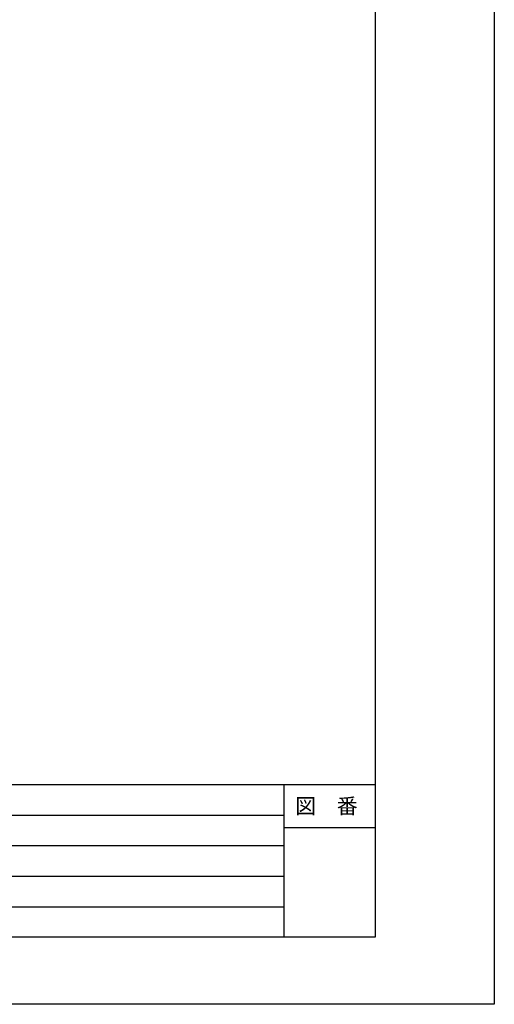
# Model space of a CAD drawing. Units: millimetres. Extents: x 8338 to 12538, y -6055 to -2828.
# Drawn here: x 11760 to 12538, y -6055 to -4442 of the extents above; entities that cross this region are included whole.
import ezdxf
from ezdxf.enums import TextEntityAlignment as Align

# ---------------------------------------------------------------- set-up
doc = ezdxf.new("R2010")
doc.units = ezdxf.units.MM
doc.layers.add('図面範囲', color=7, linetype='CONTINUOUS', plot=False)
doc.layers.add('外枠', color=7, linetype='CONTINUOUS')
doc.layers.add('文字', color=3, linetype='CONTINUOUS')
doc.styles.add('32mm文字', font='txt', dxfattribs={"height": 32})

msp = doc.modelspace()

# ---------------------------------------------------------------- linework, layer by layer
at = {"layer": '図面範囲'}
msp.add_lwpolyline([(8337.722, -3085.293), (12537.722, -3085.293), (12537.722, -6055.293), (8337.722, -6055.293)], close=True, dxfattribs=at)
at = {"layer": '外枠', "color": 54, "linetype": 'Continuous'}
for p, q in [((8532.722, -5695.293), (12342.722, -5695.293)), ((12192.722, -5695.293), (12192.722, -5945.293))]:
    msp.add_line(p, q, dxfattribs=at)
at = {"layer": '外枠', "color": 134, "linetype": 'Continuous'}
for p, q in [((11572.722, -5745.293), (12192.722, -5745.293)), ((12192.722, -5765.293), (12342.722, -5765.293)), ((11572.722, -5795.293), (12192.722, -5795.293)), ((11572.722, -5845.293), (12192.722, -5845.293)), ((11572.722, -5895.293), (12192.722, -5895.293))]:
    msp.add_line(p, q, dxfattribs=at)
at = {"layer": '外枠', "linetype": 'Continuous'}
msp.add_lwpolyline([(8532.722, -5945.293), (8532.722, -3195.293), (12342.722, -3195.293), (12342.722, -5945.293)], close=True, dxfattribs=at)

# ---------------------------------------------------------------- texts
at = {"layer": '文字', "linetype": 'Continuous', "style": '32mm文字'}
msp.add_text('図\u3000番', height=25, dxfattribs=at).set_placement((12262.722, -5730.293), align=Align.MIDDLE_CENTER)

doc.saveas('drawing.dxf')
